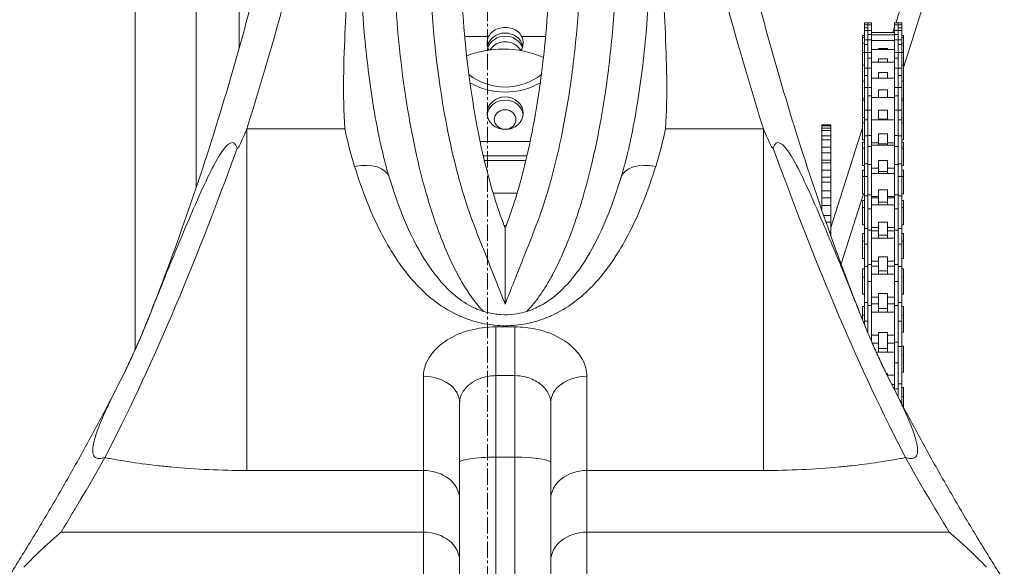
# Model space of a CAD drawing. Units: millimetres. Extents: x 11149 to 14596, y -10 to 16573.
# Drawn here: x 13683 to 13820, y 8537 to 8613 of the extents above; entities that cross this region are included whole.
import ezdxf

# ---------------------------------------------------------------- set-up
doc = ezdxf.new("R2010")
doc.units = ezdxf.units.MM
doc.linetypes.add('OS X-Ref2$0$CENTER2', pattern=[1.125, 0.75, -0.125, 0.125, -0.125])
doc.layers.add('BSS CYCLE STANDS', color=7, linetype='Continuous', lineweight=9)

msp = doc.modelspace()

# ---------------------------------------------------------------- linework, layer by layer
at = {"linetype": 'Continuous', "lineweight": 0, "extrusion": (0, 1, 0)}
for p, q in [((13713.66, 8608.77), (13713.66, 9085.51)), ((13707.71, 8589.48), (13707.71, 9080.89)), ((13699.27, 8567.11), (13699.27, 9075.1)), ((13804.61, 8612.33), (13808.7, 8625.18)), ((13805.66, 8606.13), (13811.67, 8625.04)), ((13800.24, 8570.62), (13800.24, 8612.33)), ((13801.24, 8612.33), (13800.24, 8612.33)), ((13801.24, 8612.04), (13800.24, 8612.04)), ((13800.74, 8611.62), (13800.24, 8611.62)), ((13800.74, 8612.33), (13800.74, 8569.41)), ((13801.24, 8612.33), (13801.24, 8568.24)), ((13804.18, 8610.97), (13804.41, 8611.7)), ((13805.41, 8612.33), (13804.41, 8612.33)), ((13804.41, 8612.33), (13804.41, 8561.55)), ((13805.41, 8612.04), (13804.41, 8612.04)), ((13804.91, 8612.33), (13804.91, 8560.59)), ((13804.91, 8611.62), (13805.41, 8611.62)), ((13805.41, 8612.33), (13805.41, 8559.63)), ((13744.9, 8610.43), (13748.21, 8610.43)), ((13752.79, 8610.43), (13756.1, 8610.43)), ((13799.99, 8599.21), (13799.99, 8610.58)), ((13800.24, 8610.58), (13799.99, 8610.58)), ((13800.24, 8610.28), (13799.99, 8610.28)), ((13801.24, 8611.25), (13800.24, 8611.25)), ((13801.24, 8610.71), (13800.74, 8610.71)), ((13804.41, 8610.97), (13801.24, 8610.97)), ((13804.41, 8610.67), (13801.24, 8610.67)), ((13805.41, 8611.25), (13804.41, 8611.25)), ((13804.41, 8610.71), (13804.91, 8610.71)), ((13805.66, 8610.58), (13805.41, 8610.58)), ((13805.66, 8610.28), (13805.41, 8610.28)), ((13805.66, 8610.58), (13805.66, 8599.21)), ((13800.24, 8609.49), (13799.99, 8609.49)), ((13801.24, 8609.98), (13800.24, 8609.98)), ((13800.74, 8609.3), (13800.24, 8609.3)), ((13804.41, 8609.89), (13801.24, 8609.89)), ((13802.19, 8608.76), (13802.19, 8608.62)), ((13802.19, 8608.76), (13803.45, 8608.76)), ((13803.45, 8608.62), (13803.45, 8608.76)), ((13805.41, 8609.98), (13804.41, 8609.98)), ((13804.91, 8609.3), (13805.41, 8609.3)), ((13805.66, 8609.49), (13805.41, 8609.49)), ((13800.24, 8608.22), (13799.99, 8608.22)), ((13801.24, 8608.23), (13800.24, 8608.23)), ((13801.24, 8607.41), (13800.74, 8607.41)), ((13804.41, 8608.62), (13801.24, 8608.62)), ((13805.41, 8608.23), (13804.41, 8608.23)), ((13804.41, 8607.41), (13804.91, 8607.41)), ((13805.66, 8608.22), (13805.41, 8608.22)), ((13800.24, 8606.47), (13799.99, 8606.47)), ((13801.24, 8606.02), (13800.24, 8606.02)), ((13804.41, 8606.87), (13801.24, 8606.87)), ((13802.19, 8607.33), (13802.19, 8606.87)), ((13802.19, 8607.33), (13803.45, 8607.33)), ((13803.45, 8606.87), (13803.45, 8607.33)), ((13805.41, 8606.02), (13804.41, 8606.02)), ((13805.66, 8606.47), (13805.41, 8606.47)), ((13800.74, 8605.03), (13800.24, 8605.03)), ((13804.41, 8604.66), (13801.24, 8604.66)), ((13802.19, 8605.42), (13802.19, 8604.66)), ((13802.19, 8605.42), (13803.45, 8605.42)), ((13803.45, 8604.66), (13803.45, 8605.42)), ((13804.91, 8605.03), (13805.41, 8605.03)), ((13800.24, 8604.26), (13799.99, 8604.26)), ((13800.74, 8603.36), (13800.24, 8603.36)), ((13801.24, 8603.36), (13800.74, 8603.36)), ((13804.91, 8603.36), (13804.41, 8603.36)), ((13804.91, 8603.36), (13805.41, 8603.36)), ((13805.66, 8604.26), (13805.41, 8604.26)), ((13801.24, 8602.19), (13800.74, 8602.19)), ((13804.41, 8601.99), (13801.24, 8601.99)), ((13802.19, 8601.99), (13802.19, 8603.05)), ((13802.19, 8603.05), (13803.45, 8603.05)), ((13802.19, 8602), (13803.45, 8602)), ((13803.45, 8603.05), (13803.45, 8601.99)), ((13804.41, 8602.19), (13804.91, 8602.19)), ((13800.24, 8601.88), (13799.99, 8601.88)), ((13800.24, 8601.6), (13799.99, 8601.6)), ((13805.66, 8601.88), (13805.41, 8601.88)), ((13805.66, 8601.6), (13805.41, 8601.6)), ((13799.99, 8596.11), (13799.99, 8599.21)), ((13800.24, 8599.21), (13799.99, 8599.21)), ((13800.24, 8599.21), (13799.99, 8599.21)), ((13800.74, 8600.25), (13800.24, 8600.25)), ((13801.24, 8600.24), (13800.74, 8600.24)), ((13802.19, 8598.89), (13802.19, 8600.22)), ((13802.19, 8600.22), (13803.45, 8600.22)), ((13803.45, 8600.22), (13803.45, 8598.89)), ((13804.41, 8600.24), (13804.91, 8600.24)), ((13805.41, 8600.25), (13804.91, 8600.25)), ((13805.66, 8599.21), (13805.41, 8599.21)), ((13805.66, 8599.21), (13805.41, 8599.21)), ((13805.66, 8599.21), (13805.66, 8596.11)), ((13794.33, 8598.18), (13794.33, 8586.44)), ((13794.33, 8598.18), (13795.59, 8598.18)), ((13794.33, 8598.07), (13795.59, 8598.07)), ((13795.59, 8582.87), (13795.59, 8598.18)), ((13800.24, 8598.49), (13799.99, 8598.49)), ((13800.74, 8598.9), (13800.24, 8598.9)), ((13804.41, 8598.89), (13801.24, 8598.89)), ((13802.19, 8599), (13803.45, 8599)), ((13804.91, 8598.9), (13805.41, 8598.9)), ((13805.66, 8598.49), (13805.41, 8598.49)), ((13728.29, 8597.67), (13714.73, 8597.67)), ((13714.73, 8597.67), (13714.73, 8550.38)), ((13786.27, 8597.67), (13772.72, 8597.67)), ((13786.27, 8550.38), (13786.27, 8597.67)), ((13794.33, 8597.73), (13795.59, 8597.73)), ((13794.33, 8597.4), (13795.59, 8597.4)), ((13794.33, 8596.7), (13795.59, 8596.7)), ((13795.59, 8583.98), (13799.99, 8597.79)), ((13800.74, 8596.69), (13800.24, 8596.69)), ((13801.24, 8596.73), (13800.74, 8596.73)), ((13802.19, 8595.37), (13802.19, 8596.96)), ((13802.19, 8596.96), (13803.45, 8596.96)), ((13803.45, 8596.96), (13803.45, 8595.37)), ((13804.91, 8596.73), (13804.41, 8596.73)), ((13804.91, 8596.69), (13805.41, 8596.69)), ((13753.97, 8595.91), (13747.03, 8595.91)), ((13794.33, 8596.14), (13795.59, 8596.14)), ((13794.33, 8595.11), (13795.59, 8595.11)), ((13794.33, 8595.11), (13795.59, 8595.11)), ((13800.24, 8596.11), (13799.99, 8596.11)), ((13799.99, 8592.59), (13799.99, 8595.78)), ((13800.24, 8595.78), (13799.99, 8595.78)), ((13801.24, 8595.19), (13800.74, 8595.19)), ((13802.19, 8595.72), (13801.24, 8595.72)), ((13804.41, 8595.37), (13801.24, 8595.37)), ((13802.19, 8595.57), (13803.45, 8595.57)), ((13804.41, 8595.72), (13803.45, 8595.72)), ((13804.41, 8595.19), (13804.91, 8595.19)), ((13805.66, 8596.11), (13805.41, 8596.11)), ((13805.66, 8595.78), (13805.41, 8595.78)), ((13805.66, 8595.78), (13805.66, 8592.59)), ((13747.47, 8593.91), (13753.53, 8593.91)), ((13794.33, 8594.32), (13795.59, 8594.32)), ((13800.24, 8594.97), (13799.99, 8594.97)), ((13805.66, 8594.97), (13805.41, 8594.97)), ((13753.37, 8593.26), (13747.63, 8593.26)), ((13794.33, 8593.31), (13795.59, 8593.31)), ((13794.33, 8592.95), (13795.59, 8592.95)), ((13800.24, 8592.59), (13799.99, 8592.59)), ((13800.74, 8592.81), (13800.24, 8592.81)), ((13801.24, 8592.72), (13800.74, 8592.72)), ((13802.19, 8591.45), (13802.19, 8593.28)), ((13802.19, 8593.28), (13803.45, 8593.28)), ((13803.45, 8593.28), (13803.45, 8591.45)), ((13804.41, 8592.72), (13804.91, 8592.72)), ((13805.41, 8592.81), (13804.91, 8592.81)), ((13805.66, 8592.59), (13805.41, 8592.59)), ((13794.33, 8591.95), (13795.59, 8591.95)), ((13799.99, 8588.67), (13799.99, 8591.94)), ((13800.24, 8591.94), (13799.99, 8591.94)), ((13800.24, 8591.05), (13799.99, 8591.05)), ((13800.74, 8591.07), (13800.24, 8591.07)), ((13802.19, 8592.19), (13801.24, 8592.19)), ((13804.41, 8591.45), (13801.24, 8591.45)), ((13802.19, 8591.73), (13803.45, 8591.73)), ((13804.41, 8592.19), (13803.45, 8592.19)), ((13804.91, 8591.07), (13805.41, 8591.07)), ((13805.66, 8591.94), (13805.41, 8591.94)), ((13805.66, 8591.05), (13805.41, 8591.05)), ((13805.66, 8591.94), (13805.66, 8588.67)), ((13794.33, 8590.97), (13795.59, 8590.97)), ((13794.33, 8590.26), (13795.59, 8590.26)), ((13752.16, 8588.76), (13748.84, 8588.76)), ((13794.33, 8589.05), (13795.59, 8589.05)), ((13797.02, 8578.95), (13800.11, 8588.67)), ((13800.24, 8588.67), (13799.99, 8588.67)), ((13800.74, 8588.36), (13800.24, 8588.36)), ((13801.24, 8588.52), (13800.74, 8588.52)), ((13802.19, 8588.27), (13801.24, 8588.27)), ((13802.19, 8587.15), (13802.19, 8589.2)), ((13802.19, 8589.2), (13803.45, 8589.2)), ((13803.45, 8589.2), (13803.45, 8587.15)), ((13804.41, 8588.27), (13803.45, 8588.27)), ((13804.91, 8588.52), (13804.41, 8588.52)), ((13804.91, 8588.36), (13805.41, 8588.36)), ((13805.66, 8588.67), (13805.41, 8588.67)), ((13794.33, 8588.1), (13795.59, 8588.1)), ((13794.33, 8587.04), (13795.59, 8587.04)), ((13799.99, 8584.38), (13799.99, 8587.73)), ((13800.24, 8587.73), (13799.99, 8587.73)), ((13802.19, 8588.12), (13801.24, 8588.12)), ((13804.41, 8587.15), (13801.24, 8587.15)), ((13802.19, 8587.51), (13803.45, 8587.51)), ((13804.41, 8588.12), (13803.45, 8588.12)), ((13805.66, 8587.73), (13805.41, 8587.73)), ((13805.66, 8587.73), (13805.66, 8584.38)), ((13794.61, 8585.64), (13795.59, 8585.64)), ((13800.24, 8586.76), (13799.99, 8586.76)), ((13801.24, 8586.56), (13800.74, 8586.56)), ((13804.41, 8586.56), (13804.91, 8586.56)), ((13805.66, 8586.76), (13805.41, 8586.76)), ((13750.64, 8584.29), (13750.36, 8584.29)), ((13794.93, 8584.73), (13795.59, 8584.73)), ((13800.24, 8584.38), (13799.99, 8584.38)), ((13802.19, 8582.51), (13802.19, 8584.75)), ((13802.19, 8584.75), (13803.45, 8584.75)), ((13803.45, 8584.75), (13803.45, 8582.51)), ((13805.66, 8584.38), (13805.41, 8584.38)), ((13795.42, 8583.34), (13795.59, 8583.34)), ((13799.99, 8579.73), (13799.99, 8583.16)), ((13800.24, 8583.16), (13799.99, 8583.16)), ((13800.74, 8583.87), (13800.24, 8583.87)), ((13801.24, 8583.64), (13800.74, 8583.64)), ((13802.19, 8583.98), (13801.24, 8583.98)), ((13802.19, 8583.55), (13801.24, 8583.55)), ((13802.19, 8582.92), (13803.45, 8582.92)), ((13804.41, 8583.98), (13803.45, 8583.98)), ((13804.41, 8583.55), (13803.45, 8583.55)), ((13804.41, 8583.64), (13804.91, 8583.64)), ((13805.41, 8583.87), (13804.91, 8583.87)), ((13805.66, 8583.16), (13805.41, 8583.16)), ((13805.66, 8583.16), (13805.66, 8579.73)), ((13800.24, 8582.11), (13799.99, 8582.11)), ((13800.74, 8581.7), (13800.24, 8581.7)), ((13804.41, 8582.51), (13801.24, 8582.51)), ((13804.91, 8581.7), (13805.41, 8581.7)), ((13805.66, 8582.11), (13805.41, 8582.11)), ((13800.24, 8579.73), (13799.99, 8579.73)), ((13801.24, 8578.9), (13800.74, 8578.9)), ((13802.19, 8579.33), (13801.24, 8579.33)), ((13802.19, 8577.54), (13802.19, 8579.96)), ((13802.19, 8579.96), (13803.45, 8579.96)), ((13803.45, 8579.96), (13803.45, 8577.54)), ((13804.41, 8579.33), (13803.45, 8579.33)), ((13804.91, 8578.9), (13804.41, 8578.9)), ((13805.66, 8579.73), (13805.41, 8579.73)), ((13799.99, 8574.76), (13799.99, 8578.26)), ((13800.24, 8578.26), (13799.99, 8578.26)), ((13800.74, 8578.58), (13800.24, 8578.58)), ((13802.19, 8578.65), (13801.24, 8578.65)), ((13804.41, 8577.54), (13801.24, 8577.54)), ((13802.19, 8578), (13803.45, 8578)), ((13804.41, 8578.65), (13803.45, 8578.65)), ((13804.91, 8578.58), (13805.41, 8578.58)), ((13805.66, 8578.26), (13805.41, 8578.26)), ((13805.66, 8578.26), (13805.66, 8574.76)), ((13800.24, 8577.14), (13799.99, 8577.14)), ((13801.24, 8576.51), (13800.74, 8576.51)), ((13804.41, 8576.51), (13804.91, 8576.51)), ((13805.66, 8577.14), (13805.41, 8577.14)), ((13800.24, 8574.76), (13799.99, 8574.76)), ((13802.19, 8572.28), (13802.19, 8574.85)), ((13802.19, 8574.85), (13803.45, 8574.85)), ((13803.45, 8574.85), (13803.45, 8572.28)), ((13805.66, 8574.76), (13805.41, 8574.76)), ((13800.74, 8573.64), (13800.24, 8573.64)), ((13802.19, 8574.37), (13801.24, 8574.37)), ((13802.19, 8573.45), (13801.24, 8573.45)), ((13804.41, 8574.37), (13803.45, 8574.37)), ((13804.41, 8573.45), (13803.45, 8573.45)), ((13805.41, 8573.64), (13804.91, 8573.64)), ((13799.99, 8571.23), (13799.99, 8573.06)), ((13800.24, 8573.06), (13799.99, 8573.06)), ((13801.24, 8573.2), (13800.74, 8573.2)), ((13804.41, 8572.28), (13801.24, 8572.28)), ((13802.19, 8572.78), (13803.45, 8572.78)), ((13804.41, 8573.2), (13804.91, 8573.2)), ((13805.66, 8573.06), (13805.41, 8573.06)), ((13805.66, 8573.06), (13805.66, 8569.5)), ((13800.24, 8571.88), (13799.99, 8571.88)), ((13800.74, 8571.03), (13800.24, 8571.03)), ((13804.91, 8571.03), (13805.41, 8571.03)), ((13805.66, 8571.88), (13805.41, 8571.88)), ((13751.82, 8570.24), (13749.19, 8570.24)), ((13749.19, 8513.15), (13749.19, 8570.24)), ((13751.82, 8570.24), (13751.82, 8513.15)), ((13802.19, 8566.75), (13802.19, 8569.45)), ((13802.19, 8569.45), (13803.45, 8569.45)), ((13803.45, 8569.45), (13803.45, 8566.75)), ((13805.66, 8569.5), (13805.41, 8569.5)), ((13802.19, 8569.1), (13801.24, 8569.1)), ((13802.19, 8567.98), (13801.35, 8567.98)), ((13804.41, 8569.1), (13803.45, 8569.1)), ((13804.41, 8567.98), (13803.45, 8567.98)), ((13804.91, 8568.12), (13804.41, 8568.12)), ((13804.41, 8566.75), (13801.89, 8566.75)), ((13802.19, 8567.27), (13803.45, 8567.27)), ((13804.91, 8567.55), (13805.41, 8567.55)), ((13805.66, 8567.59), (13805.41, 8567.59)), ((13805.66, 8567.59), (13805.66, 8563.98)), ((13804.41, 8565.28), (13804.91, 8565.28)), ((13805.66, 8566.36), (13805.41, 8566.36)), ((13803.28, 8563.8), (13803.45, 8563.8)), ((13803.45, 8563.44), (13803.45, 8563.8)), ((13805.66, 8563.98), (13805.41, 8563.98)), ((13739.19, 8526.71), (13739.19, 8563.41)), ((13749.19, 8563.5), (13751.82, 8563.5)), ((13761.82, 8563.41), (13761.82, 8526.71)), ((13804.41, 8563.58), (13803.45, 8563.58)), ((13805.41, 8562.36), (13804.91, 8562.36)), ((13804.41, 8562.27), (13804.04, 8562.27)), ((13804.41, 8561.66), (13804.91, 8561.66)), ((13805.66, 8561.88), (13805.41, 8561.88)), ((13805.66, 8561.88), (13805.66, 8559.15)), ((13744.19, 8559.75), (13744.19, 8521.88)), ((13756.82, 8521.88), (13756.82, 8559.75)), ((13805.66, 8560.6), (13805.41, 8560.6)), ((13751.82, 8552.22), (13749.19, 8552.22)), ((13714.73, 8550.38), (13739.19, 8550.38)), ((13761.82, 8550.38), (13786.27, 8550.38)), ((13739.19, 8541.85), (13689.01, 8541.85)), ((13811.99, 8541.85), (13761.82, 8541.85))]:
    msp.add_line(p, q, dxfattribs=at)
at = {"linetype": 'Continuous', "lineweight": 0, "extrusion": (0, 0, -1)}
for centre, major_axis, ratio, start_param, end_param in [((13750.5, 8609.53), (-2.5, 0), 0.89985, -0.453002, 0.411517), ((13750.5, 8608.22), (-2.5, 0), 0.89985, 0.294221, 2.847372), ((13750.5, 8609.53), (2.5, 0), 0.89985, -0.411517, 0.492196), ((13750.5, 8610.18), (-7.5, 0), 0.89985, -2.304498, -0.837293), ((13750.5, 8598.94), (1.5, 0), 0.89985, -3.141592653589793, 3.141592653589793), ((13695.06, 8711.59), (-37.27, -196.5), 0.238937, -0.981545, -0.670996), ((13805.95, 8711.59), (-37.27, 196.5), 0.238937, -2.470597, -2.160048), ((13761.82, 8559.75), (-5, 0), 0.73204, 0, 1.570796), ((13749.19, 8551.45), (5, 0), 0.15402, -3.141593, -1.570796), ((13751.82, 8551.45), (5, 0), 0.15402, -1.570796, 0), ((14371.14, 8698.4), (605, 0), 0.677606, -3.533426, -3.506359), ((13761.82, 8546.4), (-5, 0), 0.797169, 0, 1.570796), ((13761.82, 8537.86), (-5, 0), 0.797169, 0, 1.570796)]:
    msp.add_ellipse(centre, major_axis=major_axis, ratio=ratio, start_param=start_param, end_param=end_param, dxfattribs=at)
at = {"linetype": 'Continuous', "lineweight": 0}
for centre, major_axis, ratio, start_param, end_param in [((13750.5, 8608.65), (2.5, 0), 0.89985, 0.195134, 2.946458), ((13750.23, 8594.61), (-14.15, 0), 0.993949, -1.570796, -1.205108), ((13750.23, 8594.61), (-14.15, 0), 0.993949, -1.975786, -1.570796), ((13750.5, 8610.84), (9, 0), 0.89985, -2.142227, -0.999027), ((13750.5, 8599.38), (2.5, 0), 0.89985, 0.097102, 3.044491), ((13729.65, 8589.51), (4.79, 1.44), 0.570089, 0, 1.40051), ((13771.35, 8589.51), (-4.79, 1.44), 0.570089, -1.40051, 0), ((13739.19, 8559.75), (5, 0), 0.73204, 0, 1.570796), ((13129.86, 8698.4), (605, 0), 0.677606, -0.391834, -0.364767), ((13739.19, 8546.4), (5, 0), 0.797169, 0, 1.570796), ((13739.19, 8537.86), (5, 0), 0.797169, 0, 1.570796)]:
    msp.add_ellipse(centre, major_axis=major_axis, ratio=ratio, start_param=start_param, end_param=end_param, dxfattribs=at)
at = {"linetype": 'Continuous', "lineweight": 0, "extrusion": (0, 0, -1)}
msp.add_ellipse((13750.5, 8599.81), major_axis=(-2.5, 0), ratio=0.89985, dxfattribs=at)
at = {"linetype": 'Continuous', "lineweight": 0}
for points, knots in [([(13739.65, 8588.47), (13739.64, 8588.5), (13739.63, 8588.52), (13738.24, 8593.35), (13737.28, 8598.25), (13735.85, 8608.07), (13735.41, 8613), (13735.04, 8620.94), (13734.98, 8623.94), (13735.03, 8630.83), (13735.19, 8634.71), (13735.7, 8641.19), (13735.97, 8643.79), (13736.67, 8649.15), (13737.12, 8651.92), (13738.08, 8656.79), (13738.56, 8658.9), (13739.5, 8662.46), (13739.93, 8663.94), (13740.85, 8666.77), (13741.34, 8668.13), (13742.3, 8670.52), (13742.75, 8671.55), (13743.62, 8673.34), (13744.02, 8674.11), (13744.79, 8675.44), (13745.14, 8676.01), (13745.81, 8676.99), (13746.12, 8677.41), (13746.68, 8678.11), (13746.92, 8678.4), (13747.41, 8678.93), (13747.65, 8679.18), (13748.11, 8679.59), (13748.31, 8679.76), (13748.67, 8680.04), (13748.83, 8680.15), (13749.13, 8680.35), (13749.27, 8680.43), (13749.56, 8680.58), (13749.71, 8680.64), (13749.96, 8680.73), (13750.07, 8680.76), (13750.28, 8680.81), (13750.39, 8680.82), (13750.5, 8680.82)], [-2.578705, -2.578705, -2.578705, -2.578705, -2.576446, -2.576446, -2.176408, -2.176408, -1.779706, -1.779706, -1.538415, -1.538415, -1.225079, -1.225079, -1.016259, -1.016259, -0.791212, -0.791212, -0.618099, -0.618099, -0.495469, -0.495469, -0.380071, -0.380071, -0.291303, -0.291303, -0.22302, -0.22302, -0.170495, -0.170495, -0.13009, -0.13009, -0.101051, -0.101051, -0.074632, -0.074632, -0.054309, -0.054309, -0.039949, -0.039949, -0.027778, -0.027778, -0.015894, -0.015894, -0.007947, -0.007947, 0, 0, 0, 0]), ([(13750.5, 8680.82), (13750.57, 8680.82), (13750.65, 8680.81), (13750.79, 8680.79), (13750.87, 8680.78), (13751.17, 8680.7), (13751.4, 8680.6), (13751.82, 8680.38), (13752.02, 8680.26), (13752.41, 8679.99), (13752.59, 8679.84), (13753.13, 8679.39), (13753.47, 8679.06), (13754.49, 8677.96), (13755.11, 8677.13), (13756.24, 8675.42), (13756.75, 8674.53), (13758.18, 8671.8), (13758.99, 8669.9), (13761.26, 8663.77), (13762.39, 8659.41), (13764.17, 8650.58), (13764.8, 8646.11), (13765.55, 8638.47), (13765.76, 8635.31), (13766.05, 8627.63), (13766.04, 8623.12), (13765.72, 8615.48), (13765.5, 8612.36), (13764.87, 8606.13), (13764.46, 8603.02), (13763.53, 8597.56), (13763.05, 8595.19), (13762.15, 8591.38), (13761.77, 8589.92), (13761.35, 8588.47)], [-6.283185, -6.283185, -6.283185, -6.283185, -6.277869, -6.277869, -6.272553, -6.272553, -6.254679, -6.254679, -6.236985, -6.236985, -6.21929, -6.21929, -6.183901, -6.183901, -6.103468, -6.103468, -6.023034, -6.023034, -5.862168, -5.862168, -5.501245, -5.501245, -5.140321, -5.140321, -4.886638, -4.886638, -4.522664, -4.522664, -4.272136, -4.272136, -4.020519, -4.020519, -3.826968, -3.826968, -3.70609, -3.70609, -3.70609, -3.70609]), ([(13750.5, 8665.3), (13748.71, 8660.77), (13746.71, 8653.77), (13744.19, 8633.82), (13743.96, 8623.1), (13745.25, 8605.23), (13746.41, 8597.92), (13747.99, 8591.8)], [0, 0, 0, 0, 1.605283, 1.605283, 3.209948, 3.209948, 4.496435, 4.496435, 4.496435, 4.496435]), ([(13753.01, 8591.8), (13754.02, 8595.73), (13754.88, 8600.19), (13756.79, 8614.98), (13757.05, 8625.72), (13755.46, 8648.15), (13753.25, 8658.36), (13750.5, 8665.3)], [0.809773, 0.809773, 0.809773, 0.809773, 1.891593, 1.891593, 4.091332, 4.091332, 6.759491, 6.759491, 6.759491, 6.759491]), ([(13723.07, 8650.71), (13722.12, 8645.17), (13721.07, 8639.69), (13718.78, 8628.88), (13717.53, 8623.54), (13714.86, 8613.02), (13713.43, 8607.82), (13710.37, 8597.56), (13708.75, 8592.5), (13705.33, 8582.53), (13703.53, 8577.62), (13701.64, 8572.79)], [7.518457, 7.518457, 7.518457, 7.518457, 9.438163, 9.438163, 11.357869, 11.357869, 13.277575, 13.277575, 15.197281, 15.197281, 17.116987, 17.116987, 17.116987, 17.116987]), ([(13799.37, 8572.79), (13797.48, 8577.62), (13795.67, 8582.53), (13792.25, 8592.5), (13790.63, 8597.56), (13787.58, 8607.82), (13786.14, 8613.02), (13783.47, 8623.54), (13782.23, 8628.88), (13779.93, 8639.69), (13778.88, 8645.17), (13777.93, 8650.71)], [5.479977, 5.479977, 5.479977, 5.479977, 7.399683, 7.399683, 9.319389, 9.319389, 11.239095, 11.239095, 13.158801, 13.158801, 15.078507, 15.078507, 15.078507, 15.078507]), ([(13730.51, 8638.87), (13730.1, 8634.15), (13729.7, 8629.51), (13728.95, 8620.48), (13728.59, 8615.98), (13728.12, 8607.06), (13728.01, 8602.28), (13728.29, 8597.71), (13728.29, 8597.69), (13728.29, 8597.67)], [0, 0, 0, 0, 1.630016, 1.630016, 3.219411, 3.219411, 4.914067, 4.914067, 4.920323, 4.920323, 4.920323, 4.920323]), ([(13733.29, 8595.4), (13732.91, 8597.1), (13732.58, 8598.83), (13731.72, 8604.01), (13731.3, 8607.5), (13730.51, 8616.32), (13730.27, 8621.72), (13730.22, 8631.05), (13730.3, 8634.96), (13730.51, 8638.87)], [-6.638609, -6.638609, -6.638609, -6.638609, -6.008851, -6.008851, -4.779427, -4.779427, -2.935497, -2.935497, -1.623761, -1.623761, -1.623761, -1.623761]), ([(13770.5, 8638.87), (13770.71, 8634.96), (13770.79, 8631.05), (13770.73, 8621.72), (13770.49, 8616.32), (13769.71, 8607.5), (13769.28, 8604.01), (13768.42, 8598.83), (13768.09, 8597.1), (13767.71, 8595.4)], [-5.614518, -5.614518, -5.614518, -5.614518, -4.302959, -4.302959, -2.458847, -2.458847, -1.229423, -1.229423, -0.599665, -0.599665, -0.599665, -0.599665]), ([(13772.72, 8597.67), (13772.72, 8597.69), (13772.72, 8597.71), (13772.99, 8602.28), (13772.88, 8607.06), (13772.41, 8615.98), (13772.05, 8620.48), (13771.31, 8629.51), (13770.9, 8634.15), (13770.5, 8638.87)], [-0.006105, -0.006105, -0.006105, -0.006105, 0, 0, 1.653573, 1.653573, 3.204479, 3.204479, 4.795012, 4.795012, 4.795012, 4.795012]), ([(13739.95, 8625.72), (13739.95, 8618.62), (13740.37, 8611.52), (13741.96, 8600.16), (13742.76, 8595.86), (13743.97, 8591.24), (13744.08, 8590.84), (13744.19, 8590.45)], [4.72964, 4.72964, 4.72964, 4.72964, 7.09591, 7.09591, 8.545388, 8.545388, 8.6799, 8.6799, 8.6799, 8.6799]), ([(13756.82, 8590.46), (13757.35, 8592.41), (13757.82, 8594.37), (13758.8, 8599.03), (13759.27, 8601.74), (13760.06, 8607.46), (13760.37, 8610.48), (13760.91, 8617.56), (13761.06, 8621.63), (13761.06, 8625.69)], [0.78319, 0.78319, 0.78319, 0.78319, 1.4519, 1.4519, 2.364742, 2.364742, 3.374309, 3.374309, 4.729485, 4.729485, 4.729485, 4.729485]), ([(13748.21, 8610.43), (13748.33, 8610.68), (13748.52, 8610.91), (13748.95, 8611.27), (13749.23, 8611.43), (13749.85, 8611.63), (13750.18, 8611.68), (13750.5, 8611.68), (13750.82, 8611.68), (13751.16, 8611.63), (13751.78, 8611.43), (13752.06, 8611.27), (13752.49, 8610.91), (13752.67, 8610.68), (13752.79, 8610.43)], [1.2826316, 1.2826316, 1.2826316, 1.2826316, 1.3713386, 1.3713386, 1.4667817, 1.4667817, 1.5622249, 1.5622249, 1.5622249, 1.657668, 1.657668, 1.7531111, 1.7531111, 1.8418181, 1.8418181, 1.8418181, 1.8418181]), ([(13752.67, 8608.47), (13752.56, 8608.65), (13752.43, 8608.81), (13752.06, 8609.17), (13751.78, 8609.37), (13751.16, 8609.63), (13750.82, 8609.7), (13750.18, 8609.7), (13749.85, 8609.63), (13749.23, 8609.37), (13748.95, 8609.17), (13748.6, 8608.84), (13748.49, 8608.7), (13748.39, 8608.56)], [0.5271696, 0.5271696, 0.5271696, 0.5271696, 0.5902262, 0.5902262, 0.6856693, 0.6856693, 0.7811124, 0.7811124, 0.8765555, 0.8765555, 0.9719986, 0.9719986, 1.0240854, 1.0240854, 1.0240854, 1.0240854]), ([(13714.73, 8597.67), (13714.32, 8596.65), (13713.99, 8595.89), (13713.62, 8595.17), (13713.52, 8595.01), (13713.42, 8594.94), (13713.4, 8594.94), (13713.38, 8594.97), (13713.38, 8594.98), (13713.37, 8594.99)], [0, 0, 0, 0, 1.056391, 1.056391, 1.663819, 1.663819, 1.92316, 1.92316, 1.998122, 1.998122, 1.998122, 1.998122]), ([(13787.63, 8594.99), (13787.62, 8594.98), (13787.62, 8594.97), (13787.6, 8594.94), (13787.58, 8594.94), (13787.49, 8595.01), (13787.39, 8595.17), (13787.02, 8595.89), (13786.68, 8596.65), (13786.27, 8597.67)], [8.789042, 8.789042, 8.789042, 8.789042, 8.86402, 8.86402, 9.123418, 9.123418, 9.730978, 9.730978, 10.787599, 10.787599, 10.787599, 10.787599]), ([(13713.37, 8594.99), (13713.33, 8595.13), (13713.27, 8595.26), (13713.11, 8595.54), (13713, 8595.65), (13712.71, 8595.77), (13712.51, 8595.74), (13711.99, 8595.4), (13711.64, 8595.01), (13710.81, 8593.78), (13710.3, 8592.89), (13709.17, 8590.66), (13708.55, 8589.32), (13707.14, 8586.16), (13706.33, 8584.26), (13704.6, 8580.11), (13703.67, 8577.85), (13702.77, 8575.6)], [0, 0, 0, 0, 1.162049, 1.162049, 3.021328, 3.021328, 5.438391, 5.438391, 8.580572, 8.580572, 12.008409, 12.008409, 15.436016, 15.436016, 19.267917, 19.267917, 23.344272, 23.344272, 23.344272, 23.344272]), ([(13733.29, 8595.4), (13733.36, 8595.09), (13733.43, 8594.79), (13733.57, 8594.19), (13733.64, 8593.89), (13733.79, 8593.29), (13733.87, 8593), (13734.02, 8592.41), (13734.1, 8592.12), (13734.27, 8591.53), (13734.35, 8591.25), (13734.44, 8590.96)], [6.6386094, 6.6386094, 6.6386094, 6.6386094, 6.7585424, 6.7585424, 6.8784753, 6.8784753, 6.9984083, 6.9984083, 7.1183413, 7.1183413, 7.2382742, 7.2382742, 7.2382742, 7.2382742]), ([(13767.71, 8595.4), (13767.65, 8595.09), (13767.58, 8594.79), (13767.43, 8594.19), (13767.36, 8593.89), (13767.21, 8593.29), (13767.14, 8593), (13766.98, 8592.41), (13766.9, 8592.12), (13766.73, 8591.53), (13766.65, 8591.25), (13766.56, 8590.96)], [-0.5996648, -0.5996648, -0.5996648, -0.5996648, -0.4797318, -0.4797318, -0.3597989, -0.3597989, -0.2398659, -0.2398659, -0.119933, -0.119933, 0, 0, 0, 0]), ([(13798.24, 8575.6), (13797.33, 8577.85), (13796.41, 8580.11), (13794.67, 8584.26), (13793.86, 8586.16), (13792.45, 8589.32), (13791.83, 8590.66), (13790.7, 8592.89), (13790.2, 8593.78), (13789.36, 8595.01), (13789.02, 8595.4), (13788.49, 8595.74), (13788.3, 8595.77), (13788, 8595.65), (13787.89, 8595.54), (13787.73, 8595.26), (13787.68, 8595.13), (13787.63, 8594.99)], [1.469879, 1.469879, 1.469879, 1.469879, 5.546207, 5.546207, 9.378135, 9.378135, 12.805701, 12.805701, 16.233578, 16.233578, 19.37576, 19.37576, 21.792822, 21.792822, 23.652101, 23.652101, 24.81415, 24.81415, 24.81415, 24.81415]), ([(13729.65, 8592.45), (13730.17, 8590.77), (13730.75, 8589.12), (13731.96, 8586.09), (13732.59, 8584.7), (13733.88, 8582.18), (13734.53, 8581.03), (13736.18, 8578.52), (13737.21, 8577.16), (13739.19, 8575.1), (13740.03, 8574.35), (13741.92, 8572.94), (13743, 8572.29), (13744.19, 8571.76)], [4.813149, 4.813149, 4.813149, 4.813149, 5.468061, 5.468061, 6.041417, 6.041417, 6.53851, 6.53851, 7.171945, 7.171945, 7.571904, 7.571904, 7.991018, 7.991018, 7.991018, 7.991018]), ([(13756.82, 8571.76), (13758, 8572.29), (13759.08, 8572.94), (13760.97, 8574.35), (13761.81, 8575.1), (13763.79, 8577.16), (13764.83, 8578.52), (13766.47, 8581.03), (13767.12, 8582.18), (13768.42, 8584.7), (13769.04, 8586.09), (13770.26, 8589.12), (13770.83, 8590.77), (13771.35, 8592.45)], [9.324607, 9.324607, 9.324607, 9.324607, 9.743721, 9.743721, 10.143679, 10.143679, 10.777114, 10.777114, 11.274207, 11.274207, 11.847564, 11.847564, 12.502476, 12.502476, 12.502476, 12.502476]), ([(13766.56, 8590.96), (13765.43, 8587.19), (13764.01, 8583.6), (13761.31, 8578.92), (13760.3, 8577.48), (13758.29, 8575.26), (13757.34, 8574.41), (13755.71, 8573.34), (13755.1, 8573.01), (13753.62, 8572.38), (13752.71, 8572.13), (13751.15, 8571.93), (13750.51, 8571.91), (13749.27, 8571.99), (13748.66, 8572.08), (13747.4, 8572.39), (13746.74, 8572.63), (13745.23, 8573.35), (13744.39, 8573.89), (13742.23, 8575.66), (13741.01, 8577.09), (13737.95, 8581.58), (13736.41, 8585.04), (13734.91, 8589.46), (13734.67, 8590.2), (13734.44, 8590.96)], [-12.502476, -12.502476, -12.502476, -12.502476, -10.96461, -10.96461, -10.195678, -10.195678, -9.603641, -9.603641, -9.277151, -9.277151, -8.849017, -8.849017, -8.56392, -8.56392, -8.28947, -8.28947, -7.967658, -7.967658, -7.499368, -7.499368, -6.658766, -6.658766, -5.120901, -5.120901, -4.813149, -4.813149, -4.813149, -4.813149]), ([(13744.19, 8577.02), (13743.95, 8577.45), (13743.72, 8577.89), (13742.94, 8579.42), (13742.45, 8580.54), (13741.08, 8583.89), (13740.31, 8586.18), (13739.65, 8588.47)], [-2.9051069, -2.9051069, -2.9051069, -2.9051069, -2.8660425, -2.8660425, -2.7695102, -2.7695102, -2.5787047, -2.5787047, -2.5787047, -2.5787047]), ([(13761.35, 8588.47), (13761.26, 8588.13), (13761.16, 8587.8), (13760.68, 8586.21), (13760.26, 8584.96), (13759.38, 8582.54), (13758.91, 8581.36), (13758, 8579.32), (13757.58, 8578.44), (13757.02, 8577.39), (13756.92, 8577.21), (13756.82, 8577.02)], [-3.7060902, -3.7060902, -3.7060902, -3.7060902, -3.6780818, -3.6780818, -3.5732982, -3.5732982, -3.4732077, -3.4732077, -3.396215, -3.396215, -3.3794843, -3.3794843, -3.3794843, -3.3794843]), ([(13746.42, 8583.71), (13747.38, 8581.28), (13748.34, 8578.86), (13749.7, 8575.42), (13750.1, 8574.41), (13750.5, 8573.4)], [9.462181, 9.462181, 9.462181, 9.462181, 10.320596, 10.320596, 10.678334, 10.678334, 10.678334, 10.678334]), ([(13750.5, 8573.4), (13750.5, 8573.41), (13750.5, 8573.42), (13750.5, 8576.39), (13750.5, 8579.11), (13750.5, 8582.36), (13750.5, 8583.3), (13750.5, 8583.92)], [0, 0, 0, 0, 0.0017156, 0.0017156, 0.572831, 0.572831, 0.9081702, 0.9081702, 0.9081702, 0.9081702]), ([(13752.8, 8579.21), (13752.91, 8579.5), (13753.03, 8579.78), (13753.62, 8581.28), (13754.1, 8582.5), (13754.58, 8583.71)], [-0.5309892, -0.5309892, -0.5309892, -0.5309892, -0.4290343, -0.4290343, 0, 0, 0, 0]), ([(13752.8, 8579.21), (13752.43, 8578.28), (13752.07, 8577.36), (13751.3, 8575.42), (13750.9, 8574.41), (13750.5, 8573.4)], [0.5309892, 0.5309892, 0.5309892, 0.5309892, 0.8580686, 0.8580686, 1.2161531, 1.2161531, 1.2161531, 1.2161531]), ([(13747.51, 8572.39), (13747.23, 8572.66), (13746.97, 8572.95), (13746.21, 8573.85), (13745.75, 8574.49), (13744.92, 8575.76), (13744.54, 8576.38), (13744.19, 8577.02)], [-3.0533776, -3.0533776, -3.0533776, -3.0533776, -3.0234889, -3.0234889, -2.9625748, -2.9625748, -2.9051069, -2.9051069, -2.9051069, -2.9051069]), ([(13756.82, 8577.02), (13756.55, 8576.55), (13756.28, 8576.09), (13755.69, 8575.14), (13755.36, 8574.65), (13754.76, 8573.84), (13754.51, 8573.52), (13754, 8572.92), (13753.76, 8572.65), (13753.5, 8572.39)], [-3.3794843, -3.3794843, -3.3794843, -3.3794843, -3.3371708, -3.3371708, -3.2913902, -3.2913902, -3.2594277, -3.2594277, -3.2311922, -3.2311922, -3.2311922, -3.2311922]), ([(13697.9, 8564.16), (13697.98, 8564.33), (13698.06, 8564.5), (13698.43, 8565.27), (13698.72, 8565.89), (13699.3, 8567.18), (13699.59, 8567.84), (13700.18, 8569.2), (13700.47, 8569.89), (13701.05, 8571.32), (13701.35, 8572.05), (13701.64, 8572.79)], [0.308522, 0.308522, 0.308522, 0.308522, 0.394455, 0.394455, 0.696733, 0.696733, 0.999011, 0.999011, 1.30129, 1.30129, 1.603568, 1.603568, 1.603568, 1.603568]), ([(13699.99, 8568.72), (13700.56, 8570.06), (13701.12, 8571.44), (13701.68, 8572.88), (13701.68, 8572.9), (13701.69, 8572.91)], [-0.5813839, -0.5813839, -0.5813839, -0.5813839, 0, 0, 0.0072415, 0.0072415, 0.0072415, 0.0072415]), ([(13799.31, 8572.91), (13799.32, 8572.89), (13799.33, 8572.87), (13799.86, 8571.5), (13800.4, 8570.18), (13800.97, 8568.84), (13800.99, 8568.78), (13801.02, 8568.72)], [-1.557624, -1.557624, -1.557624, -1.557624, -1.549248, -1.549248, -0.9953526, -0.9953526, -0.9697699, -0.9697699, -0.9697699, -0.9697699]), ([(13803.1, 8564.16), (13803.02, 8564.33), (13802.94, 8564.5), (13802.57, 8565.27), (13802.28, 8565.89), (13801.7, 8567.17), (13801.41, 8567.83), (13800.83, 8569.19), (13800.53, 8569.89), (13799.95, 8571.32), (13799.66, 8572.05), (13799.37, 8572.79)], [0.308728, 0.308728, 0.308728, 0.308728, 0.394929, 0.394929, 0.697663, 0.697663, 1.000398, 1.000398, 1.303132, 1.303132, 1.605866, 1.605866, 1.605866, 1.605866]), ([(13744.19, 8571.76), (13744.36, 8571.68), (13744.54, 8571.61), (13745.62, 8571.17), (13746.6, 8570.88), (13748.55, 8570.51), (13749.53, 8570.41), (13750.5, 8570.41), (13751.48, 8570.41), (13752.45, 8570.51), (13754.4, 8570.88), (13755.38, 8571.17), (13756.46, 8571.61), (13756.64, 8571.68), (13756.82, 8571.76)], [7.991018, 7.991018, 7.991018, 7.991018, 8.053336, 8.053336, 8.36502, 8.36502, 8.657812, 8.657812, 8.657812, 8.950605, 8.950605, 9.262288, 9.262288, 9.324607, 9.324607, 9.324607, 9.324607]), ([(13749.19, 8570.24), (13748.58, 8570.24), (13747.96, 8570.2), (13746.22, 8569.98), (13745.11, 8569.69), (13743.17, 8568.89), (13742.34, 8568.4), (13740.72, 8567.12), (13740.02, 8566.26), (13739.33, 8564.72), (13739.19, 8564.06), (13739.19, 8563.41)], [0, 0, 0, 0, 0.183255, 0.183255, 0.532651, 0.532651, 0.853482, 0.853482, 1.271428, 1.271428, 1.564243, 1.564243, 1.564243, 1.564243]), ([(13761.82, 8563.41), (13761.82, 8563.8), (13761.76, 8564.19), (13761.46, 8565.35), (13761.05, 8566.11), (13759.9, 8567.45), (13759.21, 8568.03), (13757.34, 8569.16), (13756.09, 8569.65), (13753.8, 8570.14), (13752.8, 8570.24), (13751.82, 8570.24)], [0, 0, 0, 0, 0.174579, 0.174579, 0.52833, 0.52833, 0.850297, 0.850297, 1.268907, 1.268907, 1.56427, 1.56427, 1.56427, 1.56427]), ([(13696.88, 8562.12), (13697.1, 8562.55), (13697.32, 8562.98), (13697.76, 8563.86), (13697.97, 8564.3), (13698.39, 8565.17), (13698.6, 8565.62), (13699, 8566.5), (13699.21, 8566.94), (13699.6, 8567.83), (13699.8, 8568.28), (13699.99, 8568.72)], [24.5097139, 24.5097139, 24.5097139, 24.5097139, 24.7049817, 24.7049817, 24.9002495, 24.9002495, 25.0955173, 25.0955173, 25.2907852, 25.2907852, 25.486053, 25.486053, 25.486053, 25.486053]), ([(13804.12, 8562.12), (13803.9, 8562.55), (13803.68, 8562.98), (13803.25, 8563.86), (13803.03, 8564.3), (13802.61, 8565.17), (13802.41, 8565.62), (13802, 8566.5), (13801.8, 8566.94), (13801.4, 8567.83), (13801.21, 8568.28), (13801.02, 8568.72)], [-0.3044368, -0.3044368, -0.3044368, -0.3044368, -0.1091689, -0.1091689, 0.0860991, 0.0860991, 0.2813671, 0.2813671, 0.476635, 0.476635, 0.671903, 0.671903, 0.671903, 0.671903]), ([(13744.19, 8559.75), (13744.19, 8560.1), (13744.26, 8560.45), (13744.61, 8561.29), (13744.95, 8561.76), (13745.76, 8562.47), (13746.18, 8562.74), (13747.15, 8563.18), (13747.7, 8563.35), (13748.57, 8563.47), (13748.88, 8563.5), (13749.19, 8563.5)], [-1.564243, -1.564243, -1.564243, -1.564243, -1.271428, -1.271428, -0.853482, -0.853482, -0.532651, -0.532651, -0.183255, -0.183255, 0, 0, 0, 0]), ([(13751.82, 8563.5), (13752.31, 8563.5), (13752.81, 8563.44), (13753.95, 8563.16), (13754.58, 8562.89), (13755.51, 8562.26), (13755.86, 8561.94), (13756.43, 8561.21), (13756.64, 8560.79), (13756.79, 8560.17), (13756.82, 8559.96), (13756.82, 8559.75)], [-1.56427, -1.56427, -1.56427, -1.56427, -1.268907, -1.268907, -0.850297, -0.850297, -0.52833, -0.52833, -0.174579, -0.174579, 0, 0, 0, 0]), ([(13681.38, 8535.07), (13682.51, 8536.85), (13683.62, 8538.63), (13685.8, 8542.21), (13686.87, 8544), (13688.98, 8547.6), (13690.01, 8549.4), (13692.04, 8553.02), (13693.04, 8554.83), (13694.99, 8558.47), (13695.94, 8560.29), (13696.88, 8562.12)], [1.16448047, 1.16448047, 1.16448047, 1.16448047, 1.17884533, 1.17884533, 1.19321018, 1.19321018, 1.20757504, 1.20757504, 1.2219399, 1.2219399, 1.23630476, 1.23630476, 1.23630476, 1.23630476]), ([(13696.88, 8562.12), (13696.13, 8560.66), (13695.45, 8559.25), (13694.5, 8557.09), (13694.16, 8556.25), (13693.69, 8554.9), (13693.54, 8554.34), (13693.37, 8553.4), (13693.36, 8553.03), (13693.48, 8552.49), (13693.59, 8552.3), (13693.89, 8552.1), (13694.05, 8552.05), (13694.38, 8552.03), (13694.54, 8552.05), (13694.82, 8552.1), (13694.94, 8552.13), (13695.06, 8552.16)], [-24.509714, -24.509714, -24.509714, -24.509714, -19.267917, -19.267917, -15.436016, -15.436016, -12.008409, -12.008409, -8.580572, -8.580572, -5.438391, -5.438391, -3.021328, -3.021328, -1.162049, -1.162049, 0, 0, 0, 0]), ([(13805.95, 8552.16), (13806.07, 8552.13), (13806.18, 8552.1), (13806.46, 8552.05), (13806.62, 8552.03), (13806.95, 8552.05), (13807.12, 8552.1), (13807.41, 8552.3), (13807.52, 8552.49), (13807.64, 8553.03), (13807.63, 8553.4), (13807.46, 8554.34), (13807.31, 8554.9), (13806.84, 8556.25), (13806.51, 8557.09), (13805.55, 8559.25), (13804.87, 8560.66), (13804.12, 8562.12)], [-24.81415, -24.81415, -24.81415, -24.81415, -23.652101, -23.652101, -21.792822, -21.792822, -19.37576, -19.37576, -16.233578, -16.233578, -12.805701, -12.805701, -9.378135, -9.378135, -5.546207, -5.546207, -0.304437, -0.304437, -0.304437, -0.304437]), ([(13819.62, 8535.07), (13818.49, 8536.85), (13817.38, 8538.63), (13815.2, 8542.21), (13814.13, 8544), (13812.02, 8547.6), (13810.99, 8549.4), (13808.96, 8553.02), (13807.97, 8554.83), (13806.01, 8558.47), (13805.06, 8560.29), (13804.12, 8562.12)], [1.16448047, 1.16448047, 1.16448047, 1.16448047, 1.17884533, 1.17884533, 1.19321018, 1.19321018, 1.20757504, 1.20757504, 1.2219399, 1.2219399, 1.23630476, 1.23630476, 1.23630476, 1.23630476]), ([(13695.06, 8552.16), (13695.29, 8552.11), (13695.53, 8552.07), (13696.6, 8551.88), (13697.43, 8551.74), (13699.59, 8551.4), (13700.92, 8551.22), (13702.26, 8551.07)], [-1.9981222, -1.9981222, -1.9981222, -1.9981222, -1.9231604, -1.9231604, -1.6638187, -1.6638187, -1.2551699, -1.2551699, -1.2551699, -1.2551699]), ([(13798.74, 8551.07), (13800.08, 8551.22), (13801.41, 8551.4), (13803.57, 8551.74), (13804.4, 8551.88), (13805.47, 8552.07), (13805.71, 8552.11), (13805.95, 8552.16)], [-9.5321557, -9.5321557, -9.5321557, -9.5321557, -9.123418, -9.123418, -8.8640199, -8.8640199, -8.7890417, -8.7890417, -8.7890417, -8.7890417]), ([(13702.26, 8551.07), (13702.91, 8551), (13703.57, 8550.93), (13707.7, 8550.54), (13711.21, 8550.38), (13714.73, 8550.38)], [-1.25517, -1.25517, -1.25517, -1.25517, -1.056391, -1.056391, 0, 0, 0, 0]), ([(13786.27, 8550.38), (13789.79, 8550.38), (13793.3, 8550.54), (13797.43, 8550.93), (13798.09, 8551), (13798.74, 8551.07)], [-10.787599, -10.787599, -10.787599, -10.787599, -9.730978, -9.730978, -9.532156, -9.532156, -9.532156, -9.532156]), ([(13686.5, 8539.61), (13687.33, 8540.38), (13688.16, 8541.12), (13688.99, 8541.84), (13689, 8541.84), (13689.01, 8541.85)], [1.7044857, 1.7044857, 1.7044857, 1.7044857, 2.0331413, 2.0331413, 2.0360941, 2.0360941, 2.0360941, 2.0360941]), ([(13811.99, 8541.85), (13812, 8541.84), (13812.01, 8541.84), (13812.84, 8541.12), (13813.67, 8540.38), (13814.5, 8539.61)], [-0.003101, -0.003101, -0.003101, -0.003101, 0.0007524, 0.0007524, 0.4296434, 0.4296434, 0.4296434, 0.4296434])]:
    msp.add_open_spline(points, degree=3, knots=knots, dxfattribs=at)
for points in [[(13714.73, 8597.67), (13717.07, 8605.03), (13719.22, 8612.53), (13721.17, 8620.16)], [(13779.84, 8620.16), (13781.78, 8612.53), (13783.93, 8605.03), (13786.27, 8597.67)], [(13728.29, 8597.67), (13728.68, 8595.9), (13729.12, 8594.16), (13729.65, 8592.45)], [(13771.35, 8592.45), (13771.88, 8594.16), (13772.33, 8595.9), (13772.72, 8597.67)], [(13747.99, 8591.8), (13748.74, 8588.88), (13749.58, 8586.24), (13750.5, 8583.92)], [(13750.5, 8583.92), (13751.41, 8586.21), (13752.25, 8588.85), (13753.01, 8591.8)], [(13744.19, 8590.45), (13744.37, 8589.79), (13744.56, 8589.13), (13744.77, 8588.47)], [(13756.24, 8588.47), (13756.44, 8589.13), (13756.63, 8589.8), (13756.82, 8590.46)], [(13744.77, 8588.47), (13745.26, 8586.87), (13745.8, 8585.28), (13746.42, 8583.71)], [(13754.58, 8583.71), (13755.2, 8585.28), (13755.75, 8586.87), (13756.24, 8588.47)], [(13702.77, 8575.6), (13702.44, 8574.78), (13702.11, 8573.97), (13701.79, 8573.17)], [(13799.21, 8573.17), (13798.89, 8573.97), (13798.56, 8574.78), (13798.24, 8575.6)], [(13701.64, 8572.79), (13701.65, 8572.83), (13701.67, 8572.87), (13701.69, 8572.91)], [(13701.79, 8573.17), (13701.76, 8573.08), (13701.72, 8573), (13701.69, 8572.91)], [(13799.31, 8572.91), (13799.28, 8573), (13799.25, 8573.08), (13799.21, 8573.17)], [(13799.37, 8572.79), (13799.35, 8572.83), (13799.33, 8572.87), (13799.31, 8572.91)], [(13683.86, 8537.01), (13684.71, 8537.89), (13685.6, 8538.76), (13686.5, 8539.61)], [(13814.5, 8539.61), (13815.39, 8538.78), (13816.27, 8537.91), (13817.14, 8537.01)]]:
    msp.add_open_spline(points, degree=3, dxfattribs=at)
at = {"layer": 'BSS CYCLE STANDS', "color": 254, "linetype": 'OS X-Ref2$0$CENTER2', "ltscale": 3, "extrusion": (0, 1, 0)}
msp.add_line((13748.06, 7417.79), (13748.06, 9577.48), dxfattribs=at)

doc.saveas('drawing.dxf')
